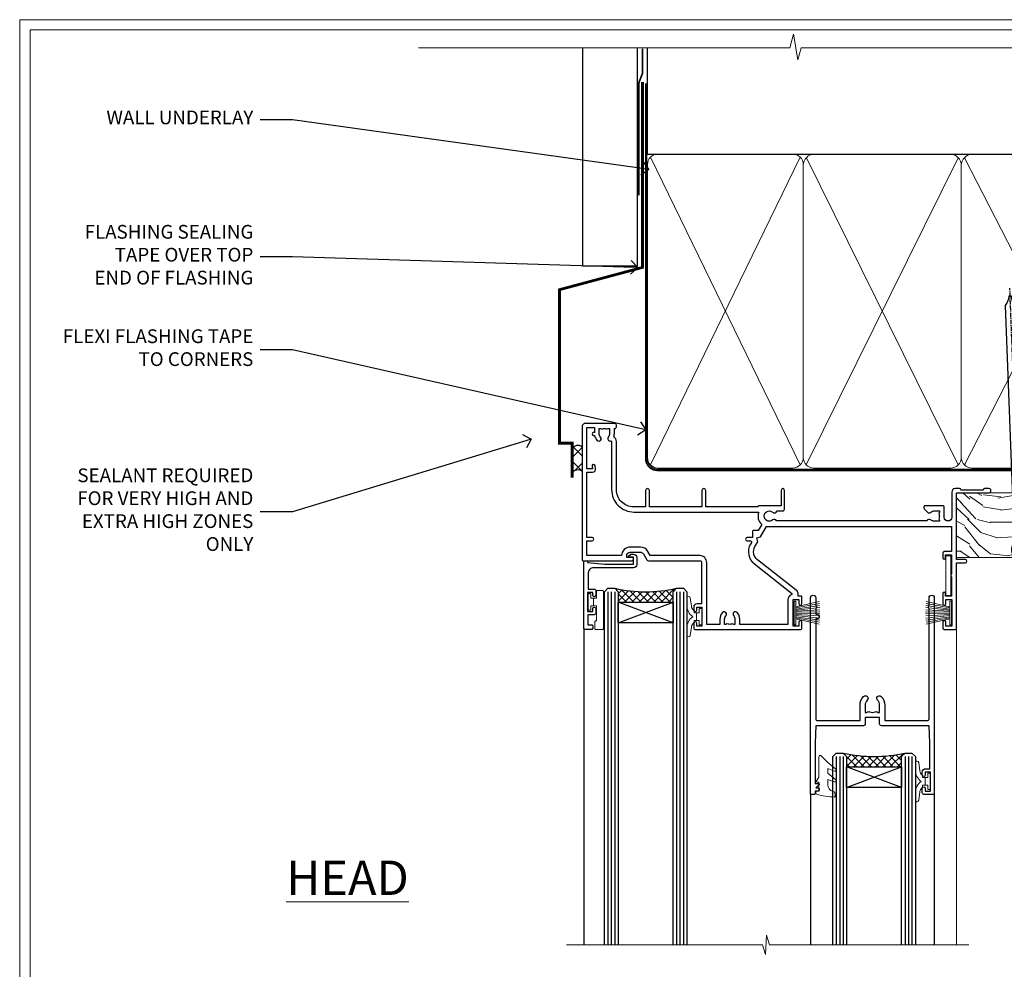
# Model space of a CAD drawing. Extents: x 2886 to 19047, y 28463 to 29865.
# Drawn here: x 14887 to 15174, y 29139 to 29416 of the extents above; entities that cross this region are included whole.
import ezdxf
from ezdxf import colors
from ezdxf.entities.mleader import LeaderData, LeaderLine
from ezdxf.math import Vec2, Vec3

# ---------------------------------------------------------------- set-up
doc = ezdxf.new("R2010")
doc.units = 0
doc.linetypes.add('CENTER', pattern=[2, 1.25, -0.25, 0.25, -0.25])
doc.linetypes.add('Dashed', pattern=[564.444447, 282.222223, -282.222223])
doc.layers.get('Defpoints').update_dxf_attribs({"color": 8})
doc.layers.add('Aluminium Systems Ltd Joinery Detail', color=7, linetype='Continuous')
doc.layers.add('Aluminium Systems Ltd Notes', color=7, linetype='Continuous')
doc.layers.add('HARDWARE', color=8, linetype='Continuous', lineweight=5)
doc.layers.add('Viewport', color=7, linetype='Continuous', plot=False)
doc.styles.add('ASL TXT 50', font='romans.shx', dxfattribs={"height": 100})
doc.styles.get("Standard").update_dxf_attribs({"font": 'arial.ttf'})
pattern_1 = [(45, (12, 1), (-1.06066, 1.06066), []), (135, (12, 1), (-1.06066, -1.06066), [])]

# ---------------------------------------------------------------- blocks, each defined once
blk = doc.blocks.new('Page Layout')
at = {"layer": 'Aluminium Systems Ltd Joinery Detail', "color": 8, "lineweight": 5}
blk.add_lwpolyline([(0, 730.13), (0, 0), (553.08, 0), (553.08, 730.13)], close=True, dxfattribs=at)
blk = doc.blocks.new('Vertical Profiled Metal DF Head F1R')
at = {"layer": 'Aluminium Systems Ltd Joinery Detail'}
h = blk.add_hatch(dxfattribs=at)
h.set_pattern_fill('ANSI37', color=0)
h.set_pattern_definition([(45, (-270.313, -10568.8198), (-2.245064, 2.245064), []), (135, (-270.313, -10568.8198), (-2.245064, -2.245064), [])])
h.paths.add_polyline_path([(-109.7, 22.86, 0.510838), (-112.52, 22.21), (-112.52, 15.38, -0.397521), (-109.7, 15.75)])
for p, q in [((-109.4, 75.44, 1), (-109.4, 138.77, 1)), ((-93.52, 75.44, 0.03), (-93.52, 138.77, 1.01)), ((-93.52, 75.44, 0.06), (-109.4, 75.44, 1))]:
    blk.add_line(p, q, dxfattribs=at)
at = {"layer": 'Aluminium Systems Ltd Joinery Detail', "linetype": 'Dashed', "ltscale": 0.01, "const_width": 0.5, "elevation": 1}
blk.add_lwpolyline([(-92.04, 138.77), (-92.04, 131.6), (-93.15, 128.73), (-93.15, 96.08)], dxfattribs=at)
at = {"layer": 'Aluminium Systems Ltd Joinery Detail', "const_width": 0.8}
blk.add_lwpolyline([(-92.07, 128.99), (-92.07, 75.07), (-116.22, 68.6), (-116.22, 23.94), (-112.52, 23.94), (-112.52, 13.94)], dxfattribs=at)
at = {"layer": 'Aluminium Systems Ltd Joinery Detail'}
for centre, radius, start, end in [((-110.87, 21.51), 1.79, 48.8668, 157.1055), ((-110.91, 14.07), 2.07, 54.0872, 140.8026)]:
    blk.add_arc(centre, radius, start, end, dxfattribs=at)
blk = doc.blocks.new('_Open90')
at = {"color": 0, "linetype": 'ByBlock', "lineweight": -2}
for p, q in [((0, 0), (-1, 0)), ((-0.5, 0.5), (0, 0)), ((0, 0), (-0.5, -0.5))]:
    blk.add_line(p, q, dxfattribs=at)
blk = doc.blocks.new('140mm Framing Head DF Strapped')
at = {"layer": 'Aluminium Systems Ltd Joinery Detail'}
h = blk.add_hatch(dxfattribs=at)
h.set_pattern_fill('AR-SAND', color=256, scale=0.15)
h.set_pattern_definition([(37.5, (52.396, 4.943), (-0.24, 7.3412), [0, -5.7912, 0, -6.477, 0, -6.19125]), (7.5, (52.396, 4.943), (6.74285, 10.7524), [0, -3.1242, 0, -5.2197, 0, -2.00025]), (327.5, (47.71, 4.943), (11.86489, 0.02156), [0, -1.905, 0, -6.858, 0, -8.9535]), (317.5, (47.71, 4.943), (11.45335, 3.34394), [0, -0.9525, 0, -4.4958, 0, -5.1435])])
h.paths.add_polyline_path([(171.35, 0.03), (161.85, 0.03), (161.85, -136.07), (171.35, -136.07)])
at = {"color": 0, "linetype": 'Dashed'}
blk.add_line((20.64, -30.85, 1), (20.64, 0.03, 1), dxfattribs=at)
for p, q in [((159.55, -30.85), (159.55, 0.03)), ((20.64, -30.85, 1), (159.55, -30.85))]:
    blk.add_line(p, q)
at = {"layer": 'Aluminium Systems Ltd Joinery Detail', "lineweight": 5}
for p, q in [((21.53, -121.32, 1), (65.08, -31.74)), ((21.53, -31.74, 1), (65.08, -121.32)), ((66.86, -121.32), (111.05, -31.91)), ((66.89, -31.91), (111.08, -121.32)), ((112.86, -121.32), (158.66, -31.74)), ((112.89, -31.91), (158.66, -121.32))]:
    blk.add_line(p, q, dxfattribs=at)
at = {"layer": 'Aluminium Systems Ltd Joinery Detail', "linetype": 'Continuous', "lineweight": 5, "ltscale": 0.12, "elevation": 1}
blk.add_lwpolyline([(174.18, 0.03), (65.31, 0.03), (64.4, -3.41), (63.14, 4.01), (62.1, 0.03), (-46.03, 0.03)], dxfattribs=at)
at = {"layer": 'Aluminium Systems Ltd Joinery Detail', "linetype": 'Dashed', "lineweight": 5, "ltscale": 0.01, "const_width": 0.25, "elevation": 1.25}
blk.add_lwpolyline([(20.49, 0.03), (20.49, -119.34, 0.423093), (23.68, -122.51), (158.81, -122.51)], format="xyb", dxfattribs=at)
at = {"layer": 'Aluminium Systems Ltd Joinery Detail', "lineweight": 5, "elevation": 1}
blk.add_lwpolyline([(161.85, 0.03), (161.85, -136.07), (171.35, -136.07), (171.35, 0.03)], dxfattribs=at)
at = {"layer": 'Aluminium Systems Ltd Joinery Detail', "linetype": 'CENTER', "lineweight": 5, "ltscale": 3, "const_width": 0.5, "elevation": 1.5}
blk.add_lwpolyline([(20.11, -10.31), (20.11, -119.34, 0.432312), (23.68, -122.89), (158.81, -122.89)], format="xyb", dxfattribs=at)
at = {"layer": 'Aluminium Systems Ltd Joinery Detail', "lineweight": 5}
for points in [[(65.97, -117.06), (65.97, -33.88, 0.414214), (62.93, -30.85), (23.68, -30.85, 0.414214), (20.64, -33.88), (20.64, -117.06)], [(111.97, -117.27), (111.97, -34.09, 0.368185), (108.93, -30.85), (69.01, -30.85, 0.368185), (65.97, -34.09), (65.97, -117.27)], [(159.55, -117.27), (159.55, -33.88, 0.414214), (156.51, -30.85), (115.01, -30.85, 0.368185), (111.97, -34.09), (111.97, -117.27)], [(65.97, -35.99), (65.97, -119.17, -0.414214), (62.93, -122.21), (23.68, -122.21, -0.414214), (20.64, -119.17), (20.64, -35.99)], [(111.97, -35.99), (111.97, -119.17, -0.414214), (108.93, -122.21), (69.01, -122.21, -0.414214), (65.97, -119.17), (65.97, -35.99)], [(159.55, -35.99), (159.55, -119.17, -0.414214), (156.51, -122.21), (115.01, -122.21, -0.414214), (111.97, -119.17), (111.97, -35.99)]]:
    blk.add_lwpolyline(points, format="xyb", dxfattribs=at)
blk = doc.blocks.new('PB69750-4B')
for p, q in [((-1.75, 0.5), (-3.32, 7.32)), ((-1.43, 0.5), (-2.72, 7.38)), ((-1.11, 0.5), (-2.12, 7.43)), ((-0.8, 0.5), (-1.52, 7.46)), ((-0.48, 0.5), (-0.91, 7.49)), ((-0.16, 0.5), (-0.3, 7.5)), ((0.16, 0.5), (0.3, 7.5)), ((0.48, 0.5), (0.91, 7.49)), ((0.8, 0.5), (1.52, 7.46)), ((1.11, 0.5), (2.12, 7.43)), ((1.43, 0.5), (2.72, 7.38)), ((1.75, 0.5), (3.32, 7.32))]:
    blk.add_line(p, q)
blk.add_lwpolyline([(-3.45, 0), (3.45, 0), (3.45, 0.5), (-3.45, 0.5)], close=True)
blk = doc.blocks.new('SH270B')
blk.add_blockref('PB69750-4B', (0, 0))
blk = doc.blocks.new('GT001')
blk.add_lwpolyline([(0.05, 11.75), (1.45, 11.75), (1.45, 0.25), (0.05, 0.25)], close=True)
blk = doc.blocks.new('10F301-22538')
at = {"flags": 128}
for points in [[(50.31, -4.13), (51.14, -5.56), (50.85, -6.66), (51.94, -6.95), (53.7, -10), (107.5, -10), (107.5, -2.7), (105.5, -2.7, -0.414214), (105, -2.2), (105, -0.9, -1), (105.8, -0.9), (105.8, -1.7), (107.5, -1.7), (107.5, 3.9, -0.499995), (107.5, 4.7), (107.5, 10.3), (105.8, 10.3), (105.8, 9.5, -1), (105, 9.5), (105, 12.45, -1), (105.9, 12.45), (105.9, 11.3), (107.6, 11.3), (107.6, 19), (105.9, 19), (105.9, 17.85, -1), (105, 17.85), (105, 19.5, -0.414214), (105.5, 20), (108.5, 20, -0.414214), (109, 19.5), (109, 0.6), (111.5, 0.6, -1), (111.5, -0.4), (109, -0.4), (109, -19.8), (118.4, -19.8, -1), (118.4, -21), (117.12, -21, -0.198912), (116.91, -20.91), (116.6, -20.6), (110.4, -20.6), (110.09, -20.91, -0.198912), (109.88, -21), (108.6, -21, -0.414214), (107.6, -20), (107.6, -12.6, 0.414214), (106.6, -11.6), (106.4, -11.6, 0.414214), (105.4, -12.6), (105.4, -15.7, -0.414214), (105.1, -16), (99.8, -16, -0.414214), (99.5, -15.7), (99.5, -15.41, -0.199518), (99.65, -15.05), (100.55, -14.15, -0.395302), (101.51, -14.13, 0.182676), (102.5, -14.5), (104, -14.5), (104, -14.13, -0.241744), (103.91, -13.5, 0.171573), (103.91, -12.5, -0.241744), (104, -11.87), (104, -11.5), (102.5, -11.5, 0.182676), (101.51, -11.88, -0.523259), (100.39, -11.6), (56.61, -11.6, -0.523259), (55.49, -11.88, 0.182676), (54.5, -11.5, 1.447009), (55.49, -14.13, -0.395302), (56.45, -14.15), (56.8, -14.5), (58.4, -14.5, -0.414214), (58.9, -15), (58.9, -20.5, -1), (57.9, -20.5), (57.9, -16), (51.4, -16, -0.414214), (51.2, -15.8), (51.2, -15.7), (36, -15.7), (36, -20.45, -1), (34.9, -20.45), (34.9, -15.7), (19.6, -15.7), (19.6, -20.45, -1), (18.5, -20.45), (18.5, -15.7), (15, -15.7, 0.414214), (10, -20.7), (10, -34.68, -0.260614), (9.24, -36.04, -0.084234), (9.4, -37), (9.4, -38.5), (9.5, -38.5, -0.414214), (10, -39), (10, -39.5, -0.414214), (9.5, -40), (1, -40, -0.414214), (0, -39), (0, -0.3, -0.414214), (0.3, 0), (14.5, 0, -1), (14.5, -1), (13, -1), (13, -1.5, 0.414214), (14, -2.5), (16.98, -2.5, 0.267949), (17.85, -2), (18.86, -0.25, -0.267949), (19.29, 0), (34.3, 0, 0.414214), (34.8, 0.5), (34.8, 12.5), (33.5, 12.5, -0.414214), (32.5, 13.5), (32.5, 14.3, -1), (33.4, 14.3), (33.4, 13.5), (34.9, 13.5), (34.9, 19), (33.4, 19), (33.4, 18.2, -1), (32.5, 18.2), (32.5, 19.5, -0.414214), (33, 20), (63.5, 20, -0.414214), (64, 19.5), (64, 17.85, -1), (63.1, 17.85), (63.1, 19), (61.4, 19), (61.4, 11.3), (63.1, 11.3), (63.1, 12.45, -1), (64, 12.45), (64, 10.5, -0.414214), (63.8, 10.3), (62.9, 10.3), (62.9, 9.71, -0.230868), (62.32, 8.53), (51.06, -0.27, 0.373885)], [(3.93, -26.86), (3.79, -27.63, -1), (2.91, -27.47), (3.03, -26.8), (1.4, -26.8), (1.4, -38.8), (3.6, -38.8), (3.6, -37.3), (3.3, -37.3, -1), (3.3, -36.5), (3.64, -36.5, -0.138234), (4.33, -35.08, -1), (5.38, -36.01, 0.182676), (5, -37), (5, -38.5), (5.37, -38.5, -0.241744), (6, -38.41, 0.171573), (7, -38.41, -0.241744), (7.63, -38.5), (8, -38.5), (8, -37, 0.182676), (7.63, -36.01, -0.750393), (8.34, -34.87, 0.499277), (8.6, -34.68), (8.6, -20.7, -0.414214), (15.1, -14.2), (51.43, -14.2, -0.311487), (52.29, -10.55), (51.28, -8.8), (49.9, -8.8, -0.414214), (49.6, -8.5), (49.6, -6.8), (48.1, -6.8, -1), (48.1, -5.8), (49.02, -5.8, 0.57735), (49.28, -5.35), (49.01, -4.88, -0.373885), (50.14, 0.91), (60.97, 9.37, 0.588646), (60.89, 9.89, -0.314973), (59.9, 11.3), (59.9, 18.5), (45.9, 18.5), (45.9, 17, -0.182676), (45.18, 15.08, -1), (44.13, 16.01, 0.182676), (44.5, 17), (44.5, 18.5), (44.13, 18.5, -0.241744), (43.5, 18.41, 0.171573), (42.5, 18.41, -0.241744), (41.87, 18.5), (41.5, 18.5), (41.5, 17, 0.182676), (41.88, 16.01, -1), (40.83, 15.08, -0.182676), (40.1, 17), (40.1, 18.5), (36.3, 18.5), (36.3, 0.5, -0.414214), (34.3, -1.5), (19.87, -1.5), (19.14, -2.75, -0.267949), (16.98, -4), (14, -4, -0.414214), (11.5, -1.5), (1.4, -1.5), (1.4, -5.8), (2.9, -5.8, -1), (2.9, -6.8), (1.4, -6.8), (1.4, -25.8), (3.04, -25.8, -0.466308)]]:
    blk.add_lwpolyline(points, format="xyb", close=True, dxfattribs=at)
blk = doc.blocks.new('BS020-Comp')
blk.add_lwpolyline([(0.4, -0.85), (-0.35, -0.85), (-0.35, -0.36, 0.221673), (-0.44, -0.17, -0.187564), (-1.14, 1.1), (-1.45, 3.52, 0.936585), (-2.45, 3.45), (-2.45, 1.36, 0.241598), (-0.75, -1.95, 0.241598), (-2.45, -5.26), (-2.45, -7.35, 0.936585), (-1.45, -7.42), (-1.14, -5, -0.187564), (-0.44, -3.73, 0.221673), (-0.35, -3.54), (-0.35, -3.05), (0.4, -3.05)], format="xyb", close=True)
blk.add_lwpolyline([(0.4, -3.05), (1.15, -3.05), (1.15, -4.1, 0.414214), (1.4, -4.35), (1.7, -4.35, 0.414214), (1.95, -4.1), (1.95, 0.2, 0.414214), (1.7, 0.45), (1.4, 0.45, 0.414214), (1.15, 0.2), (1.15, -0.85), (0.4, -0.85)], format="xyb")
blk = doc.blocks.new('10B116-22519')
at = {"flags": 128}
blk.add_lwpolyline([(-13.1, 0.5, 0.414214), (-12.9, 0.7), (-12.9, 1), (-7.9, 1.5), (0.5, 1.5), (0.5, -0.55), (-0.8, -0.55, 0.668179), (-0.94, -0.89), (-0.44, -1.39, 0.198912), (-0.3, -1.45), (0.5, -1.45, 0.414214), (1.4, -0.55), (1.4, 1.6, 0.414214), (0.5, 2.5), (-11.2, 2.5, -0.414214), (-12.7, 4), (-12.7, 8.7), (-11, 8.7, 0.414214), (-10.5, 9.2), (-10.5, 10.5, 1), (-11.4, 10.5), (-11.4, 9.7), (-12.9, 9.7), (-12.9, 15.2), (-11.4, 15.2), (-11.4, 14.4, 1), (-10.5, 14.4), (-10.5, 15.7, 0.414214), (-11, 16.2), (-12.8, 16.2), (-12.8, 19.1), (-11.7, 19.1, 0.414214), (-11.4, 19.4), (-11.4, 20.2, 0.414214), (-11.7, 20.5), (-13.7, 20.5, 0.414214), (-14, 20.2), (-14, 0.7, 0.414214), (-13.8, 0.5)], format="xyb", close=True, dxfattribs=at)
blk = doc.blocks.new('BS024')
at = {"color": 1}
blk.add_lwpolyline([(-0.4, -3.05), (-0.4, -0.85), (0.45, -0.85), (0.45, 3.6), (0.25, 3.6, -0.414214), (-0.05, 3.9), (-0.05, 5.8, -0.414214), (0.25, 6.1), (2.15, 6.1, -0.414214), (2.45, 5.8), (2.45, -5, -0.414214), (2.2, -5.25), (0.7, -5.25, -0.414214), (0.45, -5), (0.45, -3.05)], format="xyb", close=True, dxfattribs=at)
blk.add_lwpolyline([(-0.4, -3.05), (-1.15, -3.05), (-1.15, -4.1, -0.414214), (-1.4, -4.35), (-1.7, -4.35, -0.414214), (-1.95, -4.1), (-1.95, 0.2, -0.414214), (-1.7, 0.45), (-1.4, 0.45, -0.414214), (-1.15, 0.2), (-1.15, -0.85), (-0.4, -0.85)], format="xyb", dxfattribs=at)
blk = doc.blocks.new('10P302')
blk.add_lwpolyline([(-5.25, 46.9, -0.414214), (-5.45, 47.1), (-5.45, 47.21, -0.211645), (-5.38, 47.36), (-4.45, 48.21), (-4.45, 48.25), (-5.25, 48.25, -0.414214), (-5.45, 48.45), (-5.45, 48.95, -0.414214), (-5.25, 49.15), (-4.25, 49.15), (-4.25, 49.95, -0.414214), (-4.05, 50.15), (-3.15, 50.15, -0.414214), (-2.95, 49.95), (-2.95, -7.1, -1), (-4.45, -7.1), (-4.45, -4.7, -0.57735), (-4.45, -4), (-4.45, -2.35), (-4.75, -2.35, -1), (-4.75, -0.95), (-4.45, -0.95), (-4.45, 28.15, 0.414214), (-4.95, 28.65), (-17.35, 28.65), (-17.35, 24.15, -0.197653), (-18.39, 21.62, -1), (-19.46, 22.67, 0.197653), (-18.85, 24.15), (-18.85, 26.25), (-19.37, 26.25, -0.308127), (-20.15, 26.09, 0.199116), (-21.75, 26.09, -0.308127), (-22.53, 26.25), (-23.05, 26.25), (-23.05, 24.15, 0.197653), (-22.44, 22.67, -1), (-23.51, 21.62, -0.197653), (-24.55, 24.15), (-24.55, 28.65), (-36.95, 28.65, 0.414214), (-37.45, 28.15), (-37.45, -4, -0.57735), (-37.45, -4.7), (-37.45, -7.1, -1), (-38.95, -7.1), (-38.95, 49.85, -0.414214), (-38.65, 50.15), (-35.95, 50.15, -0.414214), (-35.45, 49.65), (-35.45, 48.35, -1), (-36.35, 48.35), (-36.35, 49.15), (-37.85, 49.15), (-37.85, 43.65), (-36.35, 43.65), (-36.35, 44.45, -1), (-35.45, 44.45), (-35.45, 43.65, -0.414214), (-36.45, 42.65), (-37.65, 42.65), (-37.65, 35.15), (-37.45, 30.15), (-23.55, 30.15, -0.414214), (-23.05, 29.65), (-23.05, 27.75), (-18.85, 27.75), (-18.85, 29.65, -0.414214), (-18.35, 30.15), (-4.45, 30.15), (-4.25, 35.15), (-4.25, 46.9)], format="xyb", close=True)
blk = doc.blocks.new('GW040')
blk.add_lwpolyline([(-0.25, 2.35), (0.2, 2.35), (0.2, -0.2), (-0.35, -0.2, 0.609409), (-0.55, -0.59), (0.2, -1.65), (0.2, -7.52, 0.702362), (0.91, -7.77), (2.76, -5.94), (5.07, -4, 0.8391), (4.73, -3.4), (2.76, -4.12), (2.76, -2.82), (5.07, -0.88, 0.8391), (4.73, -0.28), (2.76, -1), (2.76, 0.58, -0.334595), (4.21, 2.5), (4.66, 2.63, 0.310508), (4.8, 2.8), (4.9, 3.93, 0.452117), (4.69, 4.15, 0.058319), (-0.46, 3.34, 0.336231), (-0.75, 2.95), (-0.75, 2.85, 0.414214)], format="xyb", close=True)
blk = doc.blocks.new('F1 SD Square Head')
h = blk.add_hatch()
h.set_pattern_fill('ANSI37', color=251, scale=12)
h.set_pattern_definition(pattern_1)
edge = h.paths.add_edge_path()
edge.add_line((-145.5, -24.84), (-161.5, -24.84))
edge.add_line((-161.5, -24.84), (-161.5, -21.84))
edge.add_line((-161.5, -21.84), (-162.5, -20.84))
edge.add_arc((-153.5, 19.16), 41, 257.3196, 282.6804)
edge.add_line((-144.5, -20.84), (-145.5, -21.84))
edge.add_line((-145.5, -21.84), (-145.5, -24.84))
h = blk.add_hatch()
h.set_pattern_fill('ANSI37', color=251, scale=12)
h.set_pattern_definition(pattern_1)
edge = h.paths.add_edge_path()
edge.add_line((-79, -72.77), (-95, -72.77))
edge.add_line((-95, -72.77), (-95, -69.77))
edge.add_line((-95, -69.77), (-96, -68.77))
edge.add_arc((-87, -28.77), 41, 257.3196, 282.6804)
edge.add_line((-78, -68.77), (-79, -69.77))
edge.add_line((-79, -69.77), (-79, -72.77))
for p, q in [((-165.5, -21.84), (-164.5, -20.84)), ((-165.5, -124.59), (-165.5, -21.84)), ((-164.5, -20.84), (-162.5, -20.84)), ((-162.5, -20.84), (-161.5, -21.84)), ((-161.5, -21.84), (-161.5, -124.59)), ((-145.5, -21.84), (-144.5, -20.84)), ((-145.5, -124.59), (-145.5, -21.84)), ((-144.5, -20.84), (-142.5, -20.84)), ((-142.5, -20.84), (-141.5, -21.84)), ((-141.5, -21.84), (-141.5, -124.59)), ((-99, -69.77), (-98, -68.77)), ((-98, -68.77), (-96, -68.77)), ((-96, -68.77), (-95, -69.77)), ((-79, -69.77), (-78, -68.77)), ((-78, -68.77), (-76, -68.77)), ((-76, -68.77), (-75, -69.77)), ((-99, -124.59), (-99, -69.77)), ((-95, -69.77), (-95, -124.59)), ((-79, -124.59), (-79, -69.77)), ((-75, -69.77), (-75, -124.59))]:
    blk.add_line(p, q)
at = {"color": 4}
for p, q in [((-164.5, -21.84), (-164.5, -124.59)), ((-163.5, -21.84), (-163.5, -124.59)), ((-162.5, -21.84), (-162.5, -124.59)), ((-144.5, -21.84), (-144.5, -124.59)), ((-143.5, -21.84), (-143.5, -124.59)), ((-142.5, -21.84), (-142.5, -124.59)), ((-98, -69.77), (-98, -124.59)), ((-97, -69.77), (-97, -124.59)), ((-96, -69.77), (-96, -124.59)), ((-78, -69.77), (-78, -124.59)), ((-77, -69.77), (-77, -124.59)), ((-76, -69.77), (-76, -124.59))]:
    blk.add_line(p, q, dxfattribs=at)
at = {"color": 251}
for p, q in [((-161.5, -30.84), (-145.5, -24.84)), ((-145.5, -30.84), (-161.5, -24.84)), ((-95, -78.77), (-79, -72.77)), ((-79, -78.77), (-95, -72.77))]:
    blk.add_line(p, q, dxfattribs=at)
for points in [[(-161.5, -24.84), (-145.5, -24.84), (-145.5, -30.84), (-161.5, -30.84)], [(-95, -72.77), (-79, -72.77), (-79, -78.77), (-95, -78.77)]]:
    blk.add_lwpolyline(points, close=True)
for centre in [(-153.5, 19.16), (-87, -28.77)]:
    blk.add_arc(centre, 41, 257.3196, 282.6804)
at = {"layer": 'Aluminium Systems Ltd Joinery Detail', "linetype": 'Continuous', "lineweight": 5}
blk.add_line((-63, -124.59), (-63, -27.58), dxfattribs=at)
at = {"layer": 'Aluminium Systems Ltd Joinery Detail'}
for p, q in [((-171.5, -32.53), (-171.5, -124.59)), ((-105.5, -80.63), (-105.5, -124.59)), ((-69.5, -80.53), (-69.5, -124.59))]:
    blk.add_line(p, q, dxfattribs=at)
at = {"layer": 'Aluminium Systems Ltd Joinery Detail', "linetype": 'Continuous', "lineweight": 5}
blk.add_lwpolyline([(-59.42, -124.59), (-117.47, -124.59), (-118.33, -121.72), (-118.58, -127.36), (-119.49, -124.59), (-176.5, -124.59)], dxfattribs=at)
at = {"color": 8, "transparency": 33554687, "xscale": -1, "rotation": 180}
blk.add_blockref('10F301-22538', (-172, -12.83), dxfattribs=at)
at = {"transparency": 33554687, "xscale": -1, "rotation": 180}
blk.add_blockref('10B116-22519', (-157.5, -12.34), dxfattribs=at)
at = {"transparency": 33554687, "rotation": 180}
blk.add_blockref('10P302', (-108.45, -30.68), dxfattribs=at)
at = {"layer": 'HARDWARE', "transparency": 33554687, "xscale": -1}
for name, p, rotation in [('GT001', (-66.15, -11.13), 180), ('BS024', (-168.25, -26.74), 180), ('SH270B', (-64.5, -27.98), 90), ('GW040', (-103.25, -77.42), 180), ('BS020-Comp', (-72.55, -78.97), 180)]:
    blk.add_blockref(name, p, dxfattribs=dict(at, rotation=rotation))
at = {"layer": 'HARDWARE', "xscale": -1, "rotation": 180}
blk.add_blockref('BS020-Comp', (-139.05, -31.04), dxfattribs=at)
at = {"layer": 'HARDWARE', "transparency": 33554687, "rotation": 270}
blk.add_blockref('SH270B', (-110.3, -27.98), dxfattribs=at)
blk = doc.blocks.new('Nail 75 JH')
at = {"linetype": 'CENTER'}
blk.add_line((0, 2.3), (0, -78.26), dxfattribs=at)
for p, q in [((1.5, -4.49), (-1.5, -4.49)), ((1.5, -5.73), (0.13, -5.73)), ((1.5, -6.6), (0.13, -6.6)), ((1.5, -7.47), (0.13, -7.47)), ((1.5, -8.34), (0.13, -8.34))]:
    blk.add_line(p, q)
blk.add_lwpolyline([(-1.5, -4.49, -0.247527), (-2.06, -0.36, -0.331135), (-1.58, 0), (1.58, 0, -0.331135), (2.06, -0.36, -0.247527), (1.5, -4.49), (1.5, -73.21, 0.124564), (0.28, -75.97), (-0.25, -75.97, 0.101255), (-1.5, -72.05)], format="xyb", close=True)
blk = doc.blocks.new('Vertical Profiled Metal DF F1R Liner Slider head')
at = {"layer": 'Aluminium Systems Ltd Joinery Detail'}
h = blk.add_hatch(dxfattribs=at)
h.set_pattern_fill('HONEY', color=256, scale=0.25)
h.set_pattern_definition([(9e-15, (-1401.89265, -579.3694), (1.190625, 0.68740766), [0.79375, -1.5875]), (120, (-1401.89265, -579.3694), (-1.190625, 0.68740767), [0.79375, -1.5875]), (60, (-1401.89265, -579.3694), (3e-09, 1.37481533), [-1.5875, 0.79375])])
h.paths.add_polyline_path([(90.23, 2.07, 1), (96.23, 2.07, 1)])
h = blk.add_hatch(dxfattribs=at)
h.set_pattern_fill('ANSI37', color=256)
h.set_pattern_definition([(45, (-1401.8926, -579.3694), (-2.245064, 2.245064), []), (135, (-1401.8926, -579.3694), (-2.245064, -2.245064), [])])
h.paths.add_polyline_path([(112.89, 5.07), (93.45, 5.07, -1), (93.45, -0.93), (112.89, -0.93, 1)])
at = {"layer": 'Aluminium Systems Ltd Joinery Detail', "lineweight": 5}
h = blk.add_hatch(dxfattribs=at)
h.set_pattern_fill('WOOD-3', color=256, scale=97.5, angle=30, style=0, pattern_type=2)
h.set_pattern_definition([(4.7636, (540.8365, -7171.962), (-330.0000284, -29.999746), [3.61248, -357.63537]), (348.6901, (544.4365, -7171.662), (120.0000226, -29.999929), [4.58913, -148.38147]), (315, (548.937, -7172.562), (-3e-14, -30.00001), [3.39411, -39.03228]), (313.1524, (551.3365, -7174.9621), (420.00008502, -449.99992613), [6.57951, -651.37185]), (347.0054, (555.8365, -7179.762), (-270.000023, 59.9999273), [4.00251, -396.24741]), (9e-15, (559.737, -7180.662), (30, -30), [7.5, -22.5]), (9.4623, (567.2365, -7180.662), (-150.0000232, -29.9999442), [3.64965, -178.83321]), (5.7106, (540.8365, -7180.062), (-269.9999827, -30.0000394), [3.01497, -298.48131]), (9e-15, (543.837, -7179.762), (30, -30), [4.5, -25.5]), (331.6992, (548.3365, -7179.762), (329.9998536, -180.0002662), [4.42944, -438.51525]), (307.875, (552.2365, -7181.862), (-120.0000559, 149.999973), [6.84105, -335.21157]), (320.7106, (556.4365, -7187.262), (180.0000192, -149.99998896), [4.26381, -422.11632]), (353.6598, (559.7365, -7189.962), (239.9999821, -30.0000474), [5.43324, -266.22831]), (11.8887, (565.1365, -7190.5621), (-419.99991903, -90.00031606), [5.82495, -576.66969]), (6.7098, (540.8365, -7189.362), (270.00002993, 29.99981644), [5.13516, -508.3821]), (356.6335, (545.9365, -7188.762), (479.99997966, -30.0003289), [5.10882, -505.77279]), (326.3099, (551.0365, -7189.062), (-59.999987, 30.00004), [5.40834, -102.75822]), (312.5104, (555.5365, -7192.062), (299.99972155, -330.0002602), [4.88364, -483.48096]), (345.0686, (558.8365, -7195.662), (330.00001605, -89.9999086), [4.65726, -461.06799]), (9e-15, (563.337, -7196.862), (30, -30), [3.6, -26.4]), (12.9946, (566.9365, -7196.862), (270.000023, 59.9999273), [4.00251, -396.24741]), (9e-15, (550.137, -7166.862), (30, -30), [0, -30]), (136.8476, (554.3365, -7171.3621), (449.99992613, -420.00008502), [6.57951, -651.37185]), (153.4349, (549.537, -7196.862), (-29.999975, 30.00004), [2.68329, -64.39875]), (171.8699, (547.1365, -7195.662), (-179.9999933, 29.9999807), [4.24263, -207.88938]), (203.1986, (542.9365, -7195.062), (-149.999992, -60.0000398), [2.28474, -226.18845]), (333.4349, (554.337, -7171.362), (29.999975, -30.00004), [3.35409, -63.72795]), (353.2902, (557.3365, -7172.862), (-270.00002993, 29.99981644), [5.13516, -508.3821]), (10.1247, (562.4365, -7173.4621), (509.99996369, 90.00025766), [8.53287, -844.75488]), (10.3048, (540.8365, -7168.662), (180.0000288, 29.9998463), [3.35409, -332.05608]), (344.4759, (544.1365, -7168.0621), (-330.00003074, 89.99993333), [5.60445, -554.84178]), (317.1211, (549.5365, -7169.5621), (-390.0000238, 359.9999926), [5.7315, -567.41769]), (325.3048, (553.7365, -7173.462), (299.99982777, -210.0002583), [4.74342, -469.59822]), (350.5377, (557.6365, -7176.162), (150.0000232, -29.9999442), [5.47449, -177.0084]), (6.5819, (563.0365, -7177.0621), (-510.00004314, -59.99960101), [7.85175, -777.3234]), (8.1301, (540.8365, -7176.162), (-179.9999933, -29.9999807), [4.24263, -207.88938]), (348.6901, (545.0365, -7175.562), (120.0000226, -29.999929), [4.58913, -148.38147]), (317.4896, (549.5365, -7176.462), (-330.0002602, 299.99972155), [4.88364, -483.48096]), (315, (553.137, -7179.762), (-3e-14, -30.00001), [5.51544, -36.91098]), (342.646, (557.0365, -7183.662), (-390.00006057, 119.99983507), [5.02893, -497.86272]), (3.3665, (561.8365, -7185.162), (-479.99997966, -30.0003289), [5.10882, -505.77279]), (17.1027, (566.9365, -7184.862), (300.0000519, 89.9998648), [4.08045, -403.96368]), (8.7462, (540.8365, -7183.662), (209.9999801, 30.0001259), [3.94587, -390.64251]), (345.0686, (544.7365, -7183.062), (330.00001605, -89.9999086), [4.65726, -461.06799]), (327.9946, (549.2365, -7184.262), (-149.9999683, 90.0000332), [5.6604, -277.35906]), (310.1009, (554.0365, -7187.2621), (-329.9999418, 390.00005789), [7.45185, -737.7327]), (344.0546, (558.8365, -7192.962), (-120.0000038, 29.9999967), [4.36806, -214.03524]), (6.009, (563.0365, -7194.1621), (299.99999253, 29.99997952), [5.7315, -567.41769]), (23.1986, (568.7365, -7193.562), (149.999992, 60.0000398), [2.28474, -226.18845]), (9.4623, (540.8365, -7192.662), (-150.0000232, -29.9999442), [3.64965, -178.83321]), (349.992, (544.4365, -7192.062), (329.99998664, -60.00010416), [5.17881, -512.7015]), (322.5946, (549.5365, -7192.9621), (389.99977395, -300.00029858), [6.42027, -635.60775]), (330.9454, (554.6365, -7166.862), (210.0000115, -120.0000008), [3.08868, -305.78022]), (349.2157, (557.3365, -7168.3621), (-479.9999851, 90.0000165), [6.41328, -634.91349]), (7.125, (563.6365, -7169.562), (-210.0000114, -29.9999485), [7.25604, -234.6117])])
h.paths.add_polyline_path([(138.8, -18.14), (136.92, -19.91), (67.77, -19.91), (67.77, -1.03), (116.31, -1.03), (117.65, -7.7), (128.52, -7.7), (128.52, -1.03), (138.36, -1.03), (138.8, -1.45)])
at = {"layer": 'Aluminium Systems Ltd Joinery Detail'}
for p, q in [((93.45, 5.07, -1), (112.89, 5.07, -1)), ((93.45, -0.93, -1), (112.89, -0.93, -1))]:
    blk.add_line(p, q, dxfattribs=at)
at = {"layer": 'Aluminium Systems Ltd Joinery Detail', "lineweight": 5}
blk.add_lwpolyline([(138.46, -1.03), (128.52, -1.03), (128.52, -7.7), (117.65, -7.7), (116.31, -1.03), (67.77, -1.03), (67.77, -19.91), (137.02, -19.91), (138.9, -18.14), (138.9, -1.45)], close=True, dxfattribs=at)
at = {"layer": 'Aluminium Systems Ltd Joinery Detail'}
blk.add_circle((93.23, 2.07, -1), 3, dxfattribs=at)
for centre in [(93.45, 2.07, -1), (112.89, 2.07, -1)]:
    blk.add_arc(centre, 3, 270, 90, dxfattribs=at)
for p, rotation in [((86.27, -19.68, 1), 182.1933209426319), ((111.08, -19.59, 1), 186.7683232742153)]:
    blk.add_blockref('Nail 75 JH', p, dxfattribs=dict(at, rotation=rotation))
blk = doc.blocks.new('Vertical Profiled Metal DF Head Text F1R')
at = {"layer": 'Aluminium Systems Ltd Notes', "color": 3, "lineweight": 5, "ltscale": 0.12}
ml = blk.add_multileader_mtext('Standard', dxfattribs=at)
ml.set_content('WALL UNDERLAY', color=3)
ml.set_leader_properties(color=8)
ml.set_arrow_properties(name='OPEN90')
ml.build(insert=Vec2(0, 0))
ml.multileader.update_dxf_attribs({"text_left_attachment_type": 2, "text_right_attachment_type": 2})
ctx = ml.context
ctx.base_point, ctx.plane_origin = Vec3(-50.83, 19.02, 1), Vec3(99.36, -37.49, 1)
ctx.left_attachment, ctx.right_attachment, ctx.text_align_type = 2, 2, 2
notes = []
notes.append((ctx, [(0, (1, 1, 0), (9.65, 19.02, 1), (-1, 0), 9.4, [(0, [(113.31, 4.57, 1)], 0, [])])]))
ctx.mtext.insert, ctx.mtext.width, ctx.mtext.alignment, ctx.mtext.line_spacing_style, ctx.mtext.flow_direction = Vec3(-1.75, 21.69, 1), 56.0424, 3, 2, 5
ml = blk.add_multileader_mtext('Standard', dxfattribs=at)
ml.set_content('FLASHING SEALING\\PTAPE OVER TOP\\P END OF FLASHING', color=3)
ml.set_leader_properties(color=8)
ml.set_arrow_properties(name='OPEN90')
ml.build(insert=Vec2(0, 0))
ml.multileader.update_dxf_attribs({"text_left_attachment_type": 2, "text_right_attachment_type": 2})
ctx = ml.context
ctx.base_point, ctx.plane_origin = Vec3(-56.66, -20.93, 1), Vec3(74.2, -53.64, 1)
ctx.left_attachment, ctx.right_attachment, ctx.text_align_type = 2, 2, 2
notes.append((ctx, [(0, (1, 1, 0), (9.65, -20.93, 1), (-1, 0), 9.4, [(0, [(110.12, -23.97, 1)], 0, [])])]))
ctx.mtext.insert, ctx.mtext.width, ctx.mtext.alignment, ctx.mtext.line_spacing_style, ctx.mtext.flow_direction = Vec3(-1.75, -11.6, 1), 62.3804, 3, 2, 5
ml = blk.add_multileader_mtext('Standard', dxfattribs=at)
ml.set_content('FLEXI FLASHING TAPE TO CORNERS', color=3)
ml.set_leader_properties(color=8)
ml.set_arrow_properties(name='OPEN90')
ml.build(insert=Vec2(0, 0))
ml.multileader.update_dxf_attribs({"text_left_attachment_type": 2, "text_right_attachment_type": 2})
ctx = ml.context
ctx.base_point, ctx.plane_origin = Vec3(-64.16, -47.98, 1), Vec3(173.52, -160.18, 1)
ctx.left_attachment, ctx.right_attachment, ctx.text_align_type = 2, 2, 2
notes.append((ctx, [(1, (1, 1, 0), (9.65, -47.98, 1), (-1, 0), 9.4, [(0, [(112.47, -71.25, 1)], 0, [])])]))
ctx.mtext.insert, ctx.mtext.width, ctx.mtext.defined_height, ctx.mtext.alignment, ctx.mtext.line_spacing_style, ctx.mtext.flow_direction = Vec3(-1.75, -41.98, 1), 62.3804, 16.49, 3, 2, 5
ml = blk.add_multileader_mtext('Standard', dxfattribs=at)
ml.set_content('SEALANT REQUIRED FOR VERY HIGH AND EXTRA HIGH ZONES ONLY ', color=3)
ml.set_leader_properties(color=8)
ml.set_arrow_properties(name='OPEN90')
ml.build(insert=Vec2(0, 0))
ml.multileader.update_dxf_attribs({"text_left_attachment_type": 2, "text_right_attachment_type": 2})
ctx = ml.context
ctx.base_point, ctx.plane_origin = Vec3(-60.43, -95.12, 1), Vec3(48.05, -204.45, 1)
ctx.left_attachment, ctx.right_attachment, ctx.text_align_type = 2, 2, 2
notes.append((ctx, [(0, (1, 1, 0), (9.65, -95.12, 1), (-1, 0), 9.4, [(0, [(79.12, -73.92, 1)], 0, [])])]))
ctx.mtext.insert, ctx.mtext.width, ctx.mtext.defined_height, ctx.mtext.alignment, ctx.mtext.line_spacing_style, ctx.mtext.flow_direction = Vec3(-1.75, -82.45, 1), 62.3804, 38.55, 3, 2, 5
for ctx, leaders in notes:
    for number, flags, end, landing, length, lines in leaders:
        leader = LeaderData()
        leader.index, (leader.has_last_leader_line, leader.has_dogleg_vector, leader.attachment_direction) = number, flags
        leader.last_leader_point, leader.dogleg_vector, leader.dogleg_length = Vec3(end), Vec3(landing), length
        for number, points, colour, breaks in lines:
            line = LeaderLine()
            line.index, line.vertices, line.color, line.breaks = number, Vec3.list(points), colors.encode_raw_color(colour), breaks
            leader.lines.append(line)
        ctx.leaders.append(leader)
blk = doc.blocks.new('FV1 - DF_Vert Prof Metal')
at = {"layer": 'Defpoints', "color": 1, "lineweight": 5}
blk.add_lwpolyline([(12000, 736.13), (12000, 0), (12559.08, 0), (12559.08, 736.13)], close=True, dxfattribs=at)
at = {"layer": 'Defpoints', "color": 8, "lineweight": 5}
blk.add_lwpolyline([(12003, 733.13), (12003, 3), (12556.08, 3), (12556.08, 733.13)], close=True, dxfattribs=at)
at = {"color": 6}
blk.add_blockref('Vertical Profiled Metal DF F1R Liner Slider head', (12204.89, 599.52, 2), dxfattribs=at)
at = {"layer": 'Aluminium Systems Ltd Joinery Detail', "linetype": 'Dashed'}
blk.add_blockref('140mm Framing Head DF Strapped', (12162.07, 727.89, 1), dxfattribs=at)
at = {"layer": 'Aluminium Systems Ltd Joinery Detail'}
for name, p in [('Vertical Profiled Metal DF Head F1R', (12273.31, 588.97)), ('F1 SD Square Head', (12335.66, 591.51, 2))]:
    blk.add_blockref(name, p, dxfattribs=at)
at = {"layer": 'Aluminium Systems Ltd Notes', "color": 3}
blk.add_blockref('Vertical Profiled Metal DF Head Text F1R', (12069.74, 688.01), dxfattribs=at)
at = {"layer": 'Viewport'}
blk.add_blockref('Page Layout', (12003, 3), dxfattribs=at)
at = {"layer": 'Aluminium Systems Ltd Joinery Detail', "lineweight": 5, "insert": (12113.23, 491.44), "char_height": 10, "width": 56.3241, "attachment_point": 3, "style": 'ASL TXT 50'}
blk.add_mtext('{\\fArial|b0|i0|c0|p34;\\LHEAD}', dxfattribs=at)

msp = doc.modelspace()

# ---------------------------------------------------------------- block references
msp.add_blockref('FV1 - DF_Vert Prof Metal', (2887.5, 28679.63))

doc.saveas('drawing.dxf')
